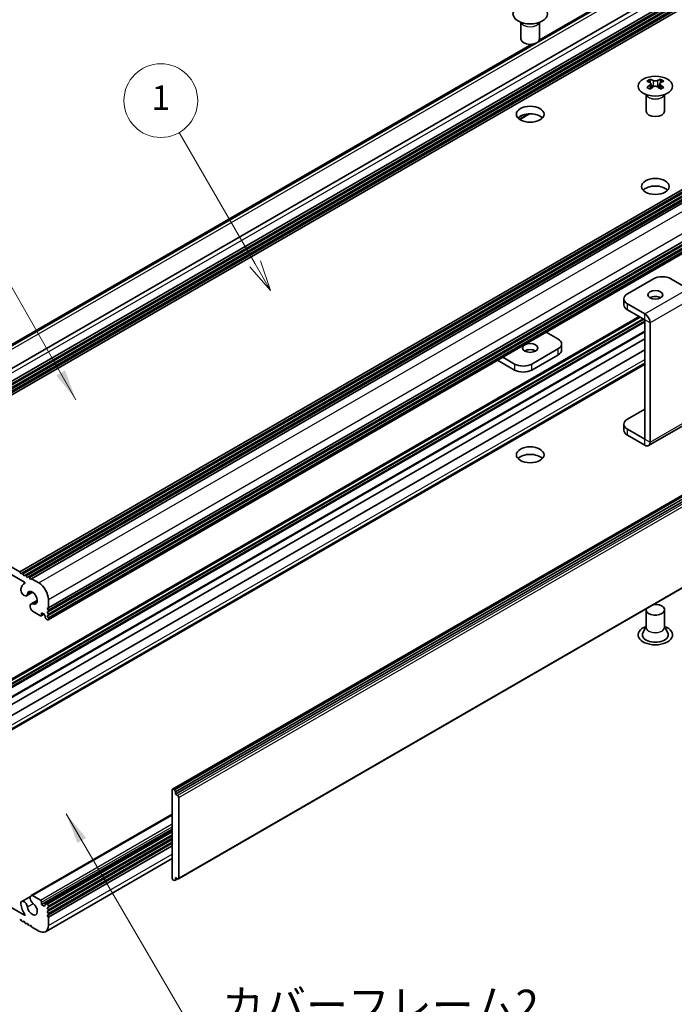
# Model space of a CAD drawing. Units: millimetres. Extents: x -50 to 7754, y -50 to 5841.
# Drawn here: x 221 to 327, y 1958 to 2119 of the extents above; entities that cross this region are included whole.
import ezdxf

# ---------------------------------------------------------------- set-up
doc = ezdxf.new("R2010")
doc.units = ezdxf.units.MM
doc.header["$LTSCALE"] = 2
for name, color, linetype, lineweight in [('Symbol (ISO)', 7, 'Continuous', 18), ('Symbol (TK)', 100, 'Continuous', 18), ('Visible (ISO)', 7, 'Continuous', 35), ('Visible Narrow (ISO)', 7, 'Continuous', 25)]:
    doc.layers.add(name, color=color, linetype=linetype, lineweight=lineweight)
doc.styles.add('Note Text (TK)', font='txt')
doc.styles.add('Note Text (TK2)', font='txt')
doc.dimstyles.new('Default - Method 1b (TK)$7', dxfattribs={"dimscale": 2, "dimtxt": 2.5, "dimasz": 2.5, "dimexe": 1, "dimexo": 1.5, "dimgap": 1, "dimtad": 1, "dimtoh": 1, "dimrnd": 1e-08, "dimdsep": 46, "dimtxsty": 'Note Text (TK)', "dimcen": 0.09, "dimdle": 5, "dimclrd": 100, "dimclre": 100, "dimclrt": 7, "dimadec": 1, "dimazin": 1, "dimtfac": 1, "dimtmove": 0, "dimatfit": 3, "dimfxl": 1, "dimtolj": 1, "dimlwd": -1, "dimlwe": -1, "dimarcsym": 0})

msp = doc.modelspace()

# ---------------------------------------------------------------- linework, layer by layer
at = {"layer": 'Symbol (TK)', "color": 100}
for p, q in [((259.1481, 2078.9196), (246.8032, 2100.3014)), ((259.1481, 2078.9196), (261.6481, 2074.5894)), ((261.6481, 2074.5894), (260.0141, 2079.4196)), ((258.282, 2078.4196), (261.6481, 2074.5894))]:
    msp.add_line(p, q, dxfattribs=at)
at = {"layer": 'Symbol (TK)'}
msp.add_circle((243.8032, 2105.4976), 6, dxfattribs=at)
at = {"layer": 'Visible (ISO)'}
for p, q in [((191.0214, 2045.4539), (403.1534, 2167.9283)), ((193.2881, 2044.6713), (405.4202, 2167.1458)), ((193.6417, 2044.4672), (405.7737, 2166.9416)), ((193.8185, 2044.3651), (405.9505, 2166.8396)), ((194.172, 2044.161), (406.304, 2166.6355)), ((194.3488, 2044.0589), (406.4808, 2166.5334)), ((194.7023, 2043.8548), (406.8344, 2166.3293)), ((194.8791, 2043.7527), (407.0112, 2166.2272)), ((195.2327, 2043.5486), (407.3647, 2166.0231)), ((305.3319, 2115.2386), (382.1917, 2159.6136)), ((305.3864, 2115.3546), (381.5364, 2159.3198)), ((220.8299, 2028.77), (432.962, 2151.2445)), ((221.1835, 2028.5659), (433.3155, 2151.0404)), ((221.3603, 2028.4638), (433.4923, 2150.9383)), ((221.7138, 2028.2597), (433.8459, 2150.7342)), ((221.8906, 2028.1576), (434.0226, 2150.6321)), ((222.2442, 2027.9535), (434.3762, 2150.428)), ((222.4209, 2027.8515), (434.553, 2150.3259)), ((222.7745, 2027.6473), (434.9065, 2150.1218)), ((225.4968, 2022.9321), (437.6289, 2145.4065)), ((225.4968, 2022.5238), (437.6289, 2144.9983)), ((225.4968, 2022.3197), (437.6289, 2144.7942)), ((225.4451, 2020.9805), (437.5771, 2143.455)), ((225.4968, 2021.9114), (437.6289, 2144.3859)), ((225.4968, 2021.7073), (437.6289, 2144.1818)), ((225.4968, 2021.2991), (437.6289, 2143.7736)), ((302.415, 2115.5228), (302.415, 2118.2402)), ((302.4694, 2118.149), (302.4246, 2118.2367)), ((305.3606, 2118.149), (305.4054, 2118.2367)), ((305.415, 2115.5228), (305.415, 2118.2402)), ((245.7115, 1993.3897), (457.8436, 2115.8642)), ((169.4043, 2036.8453), (304.2062, 2114.6732)), ((170.0597, 2037.1391), (304.4072, 2114.7047)), ((458.135, 2115.7677), (246.0029, 1993.2932)), ((246.1797, 1992.987), (458.3118, 2115.4615)), ((246.1797, 1992.5788), (458.3118, 2115.0533)), ((323.4135, 2108.9522), (323.4135, 2108.7356)), ((323.5422, 2108.2667), (323.5422, 2107.445)), ((325.0171, 2108.2667), (325.0171, 2107.445)), ((325.1459, 2108.9522), (325.1459, 2108.7356)), ((322.7797, 2103.7652), (322.7797, 2106.4827)), ((322.8341, 2106.3914), (322.7892, 2106.4792)), ((325.7253, 2106.3914), (325.7701, 2106.4792)), ((325.7797, 2103.7652), (325.7797, 2106.4827)), ((302.1697, 2102.4555), (303.7089, 2103.3442)), ((302.2105, 2102.4273), (303.8052, 2103.3481)), ((246.6583, 1978.8084), (458.7903, 2101.2829)), ((323.9968, 2076.4942), (319.7542, 2074.0447)), ((329.653, 2074.8617), (326.8252, 2076.4942)), ((319.1684, 2073.2282), (319.1684, 2072.2485)), ((322.5819, 2070.7792), (319.7542, 2072.4118)), ((319.7542, 2071.432), (322.5819, 2069.7994)), ((196.5737, 1998.112), (321.6609, 2070.3311)), ((197.3186, 1997.6819), (322.4058, 2069.901)), ((197.6722, 1997.4778), (322.5826, 2069.5948)), ((197.6904, 1997.4673), (322.5826, 2069.5738)), ((322.5826, 2050.3672), (322.5826, 2069.7981)), ((323.4311, 2049.8773), (323.4311, 2069.3082)), ((306.5338, 2067.7971), (308.4405, 2066.6963)), ((199.9897, 1995.9204), (322.5826, 2066.6994)), ((200.7672, 1994.5771), (322.5826, 2064.9073)), ((308.4405, 2065.0633), (304.1978, 2062.6138)), ((309.0263, 2064.9), (309.0263, 2065.8798)), ((298.6142, 2063.2247), (301.3694, 2061.634)), ((301.3694, 2062.6138), (299.4627, 2063.7146)), ((308.4405, 2064.0835), (304.1978, 2061.634)), ((200.9602, 1992.5195), (322.5826, 2062.7382)), ((319.7542, 2053.6323), (322.5826, 2055.2653)), ((323.1824, 2049.3275), (330.2535, 2053.41)), ((319.1684, 2051.836), (319.1684, 2052.8158)), ((322.5819, 2050.3668), (319.7542, 2051.9993)), ((322.5819, 2049.387), (319.7542, 2051.0195)), ((221.6251, 2027.0862), (194.4376, 2042.7829)), ((195.2327, 2043.5486), (220.8299, 2028.77)), ((220.8299, 2028.77), (221.0067, 2028.4638)), ((221.0067, 2028.4638), (221.1835, 2028.5659)), ((221.1835, 2028.5659), (221.3603, 2028.4638)), ((221.3603, 2028.4638), (221.537, 2028.1576)), ((221.537, 2028.1576), (221.7138, 2028.2597)), ((221.7138, 2028.2597), (221.8906, 2028.1576)), ((221.8906, 2028.1576), (222.0674, 2027.8515)), ((222.0674, 2027.8515), (222.2442, 2027.9535)), ((222.2442, 2027.9535), (222.4209, 2027.8515)), ((222.4209, 2027.8515), (222.5977, 2027.5453)), ((222.5977, 2027.5453), (222.7745, 2027.6473)), ((222.7745, 2027.6473), (223.9412, 2026.9737)), ((221.5555, 2026.86), (221.6916, 2026.9386)), ((221.9258, 2024.9047), (222.9212, 2025.4794)), ((222.7011, 2023.5602), (223.6931, 2024.1329)), ((222.9971, 2023.5685), (223.6853, 2023.9658)), ((225.4968, 2022.9321), (225.3201, 2022.83)), ((225.3201, 2022.83), (225.4968, 2022.5238)), ((225.4968, 2024.2793), (225.4968, 2022.9321)), ((224.1887, 2021.6461), (222.9286, 2022.3736)), ((224.3387, 2021.6312), (224.8069, 2021.9015)), ((224.4008, 2022.136), (224.4008, 2021.7686)), ((224.8251, 2021.891), (224.4008, 2022.136)), ((225.0019, 2021.5848), (224.8251, 2021.891)), ((225.0019, 2021.4215), (225.0019, 2021.5848)), ((225.4968, 2022.3197), (225.3201, 2022.2176)), ((225.3201, 2022.2176), (225.4968, 2021.9114)), ((225.4968, 2021.7073), (225.3201, 2021.6053)), ((225.3201, 2021.6053), (225.4968, 2021.2991)), ((225.4968, 2022.5238), (225.4968, 2022.3197)), ((225.4968, 2021.9114), (225.4968, 2021.7073)), ((225.4968, 2021.2991), (225.4968, 2021.0949)), ((322.7797, 2022.6055), (322.7797, 2019.7634)), ((325.7797, 2022.6055), (325.7797, 2019.7634)), ((225.3201, 2020.9929), (225.214, 2021.0541)), ((322.7797, 2019.8727), (322.2654, 2018.8659)), ((325.7797, 2019.8727), (326.2939, 2018.8659)), ((245.6494, 1993.2524), (245.6494, 1978.9637)), ((246.0029, 1993.2932), (245.8615, 1993.3748)), ((246.0029, 1993.2932), (246.1797, 1992.987)), ((246.1797, 1992.5788), (246.1797, 1992.987)), ((246.5333, 1992.3746), (246.1797, 1992.5788)), ((246.71, 1978.9229), (246.71, 1992.0685)), ((222.7011, 1976.0704), (245.6494, 1989.3196)), ((224.4008, 1974.6159), (245.6494, 1986.8837)), ((225.064, 1974.7736), (245.6494, 1986.6586)), ((200.9602, 1984.8017), (221.6251, 1972.8708)), ((225.4968, 1974.1872), (245.6494, 1985.8223)), ((225.4968, 1973.779), (245.6494, 1985.414)), ((225.4968, 1973.5748), (245.6494, 1985.2099)), ((225.4968, 1973.1666), (245.6494, 1984.8017)), ((225.4968, 1972.9625), (245.6494, 1984.5975)), ((225.4968, 1972.5542), (245.6494, 1984.1893)), ((225.0412, 1970.1999), (245.6494, 1982.098)), ((245.8615, 1978.5963), (246.0029, 1978.5146)), ((246.1797, 1978.6167), (246.0029, 1978.5146)), ((246.1797, 1978.6167), (246.1797, 1979.0249)), ((246.1797, 1979.0249), (246.5333, 1978.8208)), ((246.5333, 1978.8208), (246.1797, 1978.6167)), ((221.1758, 1975.1381), (222.5921, 1975.9558)), ((222.9286, 1976.0782), (224.1887, 1975.3507)), ((224.4008, 1974.9833), (224.4008, 1974.6159)), ((225.214, 1974.7588), (225.3201, 1974.6975)), ((224.4008, 1974.6159), (224.8251, 1974.3709)), ((224.8251, 1974.3709), (225.0019, 1974.473)), ((225.0019, 1974.473), (225.0019, 1974.6363)), ((225.4968, 1974.1872), (225.3201, 1974.0852)), ((225.3201, 1974.0852), (225.4968, 1973.779)), ((225.4968, 1973.5748), (225.3201, 1973.4728)), ((225.3201, 1973.4728), (225.4968, 1973.1666)), ((225.4968, 1974.3913), (225.4968, 1974.1872)), ((225.4968, 1973.779), (225.4968, 1973.5748)), ((225.4968, 1973.1666), (225.4968, 1972.9625)), ((221.0067, 1972.2072), (220.8299, 1972.1051)), ((221.1835, 1971.901), (221.0067, 1972.2072)), ((221.3603, 1971.799), (221.1835, 1971.901)), ((221.537, 1971.901), (221.3603, 1971.799)), ((221.7138, 1971.5948), (221.537, 1971.901)), ((221.8906, 1971.4928), (221.7138, 1971.5948)), ((222.0674, 1971.5948), (221.8906, 1971.4928)), ((222.2442, 1971.2887), (222.0674, 1971.5948)), ((225.4968, 1972.9625), (225.3201, 1972.8604)), ((225.3201, 1972.8604), (225.4968, 1972.5542)), ((225.4968, 1972.5542), (225.4968, 1971.207)), ((222.4209, 1971.1866), (222.2442, 1971.2887)), ((222.5977, 1971.2887), (222.4209, 1971.1866)), ((222.7745, 1970.9825), (222.5977, 1971.2887)), ((223.9412, 1970.3089), (222.7745, 1970.9825))]:
    msp.add_line(p, q, dxfattribs=at)
for centre, major_axis in [((303.915, 2119.6053), (-2.8, 0)), ((324.2797, 2107.8477), (-2.8, 0)), ((303.915, 2103.2753), (2.25, 0)), ((324.2797, 2091.5178), (2.25, 0)), ((324.2797, 2073.8814), (1.2295, 0)), ((303.915, 2065.2266), (-1.2295, 0)), ((303.915, 2047.8352), (2.25, 0))]:
    msp.add_ellipse(centre, major_axis=major_axis, ratio=0.57735027, dxfattribs=at)
for centre, major_axis, start_param, end_param in [((303.915, 2115.5228), (-1.5, 0), 0, 3.14159265), ((323.1483, 2102.906), (3.6136, 6.259), 0.73348815, 0.83730818), ((324.0145, 2102.0998), (-3.6964, 6.4023), 5.61642416, 5.71594113), ((324.0145, 2102.4059), (3.6964, 6.4023), 0.90403518, 1.00355215), ((324.5448, 2102.4059), (3.6964, -6.4023), 2.47483151, 2.57434848), ((324.1206, 2108.3274), (0.5, -0.866), 3.92699082, 4.29658814), ((324.1206, 2108.3274), (0.5, -0.866), 4.54004732, 5.14665184), ((324.0145, 2102.4059), (3.6964, 6.4023), 0.56724417, 0.66676114), ((324.4388, 2108.3274), (0.5, 0.866), 4.27812612, 4.88473064), ((324.4388, 2108.3274), (0.5, 0.866), 5.12818982, 5.49778714), ((325.411, 2102.906), (3.6136, -6.259), 2.30428447, 2.40810451), ((324.5448, 2102.0998), (-3.6964, -6.4023), 3.70883683, 3.8083538), ((324.5448, 2102.4059), (3.6964, -6.4023), 2.1380405, 2.23755747), ((323.1483, 2101.5996), (-3.6136, 6.259), 5.44587713, 5.54969716), ((324.5448, 2102.0998), (-3.6964, -6.4023), 4.04562784, 4.14514481), ((324.0145, 2102.0998), (-3.6964, 6.4023), 5.27963315, 5.37915012), ((325.411, 2101.5996), (-3.6136, -6.259), 3.8750808, 3.97890083), ((303.915, 2102.0506), (-2.25, 0), 3.63247533, 5.79230263), ((324.2797, 2103.7652), (-1.5, 0), 0, 3.14159265), ((324.2797, 2090.293), (-2.25, 0), 3.63247533, 5.79230263), ((325.411, 2075.6777), (2, 0), 0.78539816, 2.35619449), ((321.1684, 2073.2282), (-2, 0), 5.49778714, 7.06858347), ((324.2797, 2072.9017), (-1.2295, 0), 3.90327628, 5.52150168), ((321.1684, 2072.2485), (-2, 0), 0, 0.78539816), ((322.5819, 2069.7986), (-0.6005, 1.0401), 3.92699082, 5.49778714), ((307.0263, 2065.8798), (2, 0), 5.49778714, 7.06858347), ((303.915, 2064.2468), (-1.2295, 0), 3.90327628, 5.52150168), ((307.0263, 2064.9), (2, 0), 5.49778714, 6.28318531), ((302.7836, 2063.4303), (-2, 0), 0.78539816, 2.35619449), ((302.7836, 2062.4505), (2, 0), 3.92699082, 5.49778714), ((321.1684, 2052.8158), (-2, 0), 5.49778714, 7.06858347), ((321.1684, 2051.836), (-2, 0), 0, 0.78539816), ((322.5819, 2050.3676), (0.6005, -1.0401), 5.49778714, 7.06858347), ((303.915, 2046.6105), (-2.25, 0), 3.63247533, 5.79230263), ((222.8805, 2024.5651), (-1.325, 2.295), 6.19965683, 6.92534949), ((221.6251, 2027.0046), (0.05, -0.0866), 6.19965683, 8.6393798), ((223.9412, 2025.1774), (1.1, -1.9053), 0.78539816, 2.35619449), ((221.5508, 2025.5542), (0.375, -0.6495), 3.78375681, 6.92534949), ((222.8805, 2024.5651), (0.575, -0.9959), 5.64162943, 10.06694214), ((223.0978, 2022.8731), (-0.3967, 0.687), 5.67818996, 8.13307966), ((324.2797, 2022.6055), (1.5, 0), 2.94620257, 8.04937171), ((222.9286, 2022.6185), (-0.15, 0.2598), 1.84989435, 2.35619449), ((224.1887, 2021.891), (0.15, -0.2598), 5.49778714, 7.06858347), ((225.214, 2021.2991), (-0.15, 0.2598), 0.78539816, 2.35619449), ((225.3201, 2021.197), (0.125, -0.2165), 5.49778714, 7.06858347), ((324.2797, 2018.523), (2.8, 0), 2.13614976, 7.2886282), ((324.2797, 2018.523), (2.1, 0), 2.8548361, 6.56994186), ((245.8615, 1993.1299), (-0.15, 0.2598), 5.49778714, 7.06858347), ((246.5333, 1992.1705), (0.125, -0.2165), 0.78539816, 2.35619449), ((245.8615, 1978.8412), (-0.15, 0.2598), 0.78539816, 2.35619449), ((246.5333, 1979.0249), (0.125, -0.2165), 5.49778714, 7.06858347), ((221.5508, 1974.4885), (-0.375, 0.6495), 4.0702248, 7.21181745), ((222.8805, 1973.9423), (0.575, -0.9959), 4.0702248, 8.49553751), ((223.0978, 1975.3834), (-0.3967, 0.687), 6.00408728, 8.45897698), ((222.9286, 1975.8333), (-0.15, 0.2598), 5.49778714, 6.00408728), ((224.1887, 1975.1058), (0.15, -0.2598), 0.78539816, 2.35619449), ((225.214, 1974.5138), (-0.15, 0.2598), 5.49778714, 7.06858347), ((222.8805, 1973.9423), (-1.325, 2.295), 0.92863215, 1.6543248), ((225.3201, 1974.4934), (0.125, -0.2165), 0.78539816, 2.35619449), ((221.6251, 1972.9525), (0.05, -0.0866), 5.49778714, 7.93751011), ((223.9412, 1972.1051), (1.1, -1.9053), 5.49778714, 7.06858347)]:
    msp.add_ellipse(centre, major_axis=major_axis, ratio=0.57735027, start_param=start_param, end_param=end_param, dxfattribs=at)
for points in [[(323.3958, 2108.0425), (323.44, 2108.0741), (323.4785, 2108.1118), (323.5296, 2108.1899), (323.5422, 2108.2304), (323.5422, 2108.3031), (323.5296, 2108.3401), (323.4785, 2108.4042), (323.44, 2108.4313), (323.3958, 2108.4507)], [(323.9261, 2108.7569), (323.9703, 2108.7375), (324.0264, 2108.7205), (324.1496, 2108.698), (324.2167, 2108.6925), (324.3426, 2108.6925), (324.4097, 2108.698), (324.5329, 2108.7205), (324.589, 2108.7375), (324.6332, 2108.7569)], [(324.6332, 2107.7363), (324.589, 2107.7679), (324.5329, 2107.7954), (324.4097, 2107.8319), (324.3426, 2107.841), (324.2167, 2107.841), (324.1496, 2107.8319), (324.0264, 2107.7954), (323.9703, 2107.7679), (323.9261, 2107.7363)], [(325.1635, 2108.4507), (325.1193, 2108.4313), (325.0808, 2108.4042), (325.0297, 2108.3401), (325.0171, 2108.3031), (325.0171, 2108.2304), (325.0297, 2108.1899), (325.0808, 2108.1118), (325.1193, 2108.0741), (325.1635, 2108.0425)]]:
    msp.add_open_spline(points, degree=3, knots=[0.076192776, 0.076192776, 0.076192776, 0.076192776, 0.0950828432, 0.0950828432, 0.1139729103, 0.1139729103, 0.1328629774, 0.1328629774, 0.1517530446, 0.1517530446, 0.1517530446, 0.1517530446], dxfattribs=at)
at = {"layer": 'Visible Narrow (ISO)'}
for p, q in [((192.1214, 2045.3449), (404.2534, 2167.8194)), ((382.3331, 2159.532), (170.2011, 2037.0575)), ((170.4132, 2036.6901), (382.5453, 2159.1645)), ((223.9412, 2026.9737), (436.0732, 2149.4482)), ((225.4968, 2024.2793), (437.6289, 2146.7538)), ((225.4968, 2021.0949), (437.6289, 2143.5694)), ((245.8615, 1993.3748), (457.9936, 2115.8493)), ((458.6653, 2114.8491), (246.5333, 1992.3746)), ((246.71, 1992.0685), (458.8421, 2114.5429)), ((323.4135, 2108.7356), (323.117, 2108.5645)), ((323.3958, 2108.0425), (323.3958, 2107.3509)), ((323.9261, 2108.7569), (323.9261, 2107.7363)), ((324.6332, 2108.7569), (324.6332, 2107.7363)), ((325.4423, 2108.5645), (325.1459, 2108.7356)), ((325.1635, 2108.0425), (325.1635, 2107.3509)), ((301.9344, 2102.667), (302.8473, 2103.1941)), ((458.8421, 2101.3973), (246.71, 1978.9229)), ((322.5819, 2070.7792), (329.653, 2074.8617)), ((330.5022, 2073.3907), (323.4311, 2069.3082)), ((319.7542, 2071.432), (319.7542, 2072.4118)), ((196.6469, 1998.0697), (321.7341, 2070.2889)), ((196.753, 1998.0085), (321.8401, 2070.2276)), ((197.1772, 1997.7636), (322.2644, 2069.9827)), ((197.7783, 1997.4165), (322.5826, 2069.4724)), ((322.5819, 2069.7994), (322.5819, 2070.7792)), ((323.4311, 2069.3082), (322.5826, 2069.7981)), ((199.0384, 1996.689), (322.5826, 2068.0173)), ((199.1678, 1996.6143), (322.5826, 2067.8678)), ((308.4405, 2065.0633), (308.4405, 2064.0835)), ((200.9602, 1993.129), (322.5826, 2063.3477)), ((200.9602, 1992.3334), (322.5826, 2062.5521)), ((301.3694, 2062.6138), (301.3694, 2061.634)), ((304.1978, 2061.634), (304.1978, 2062.6138)), ((323.4311, 2049.8773), (330.5022, 2053.9597)), ((319.7542, 2051.0195), (319.7542, 2051.9993)), ((322.5819, 2050.3668), (322.5826, 2050.3672)), ((322.5819, 2049.387), (322.5819, 2050.3668)), ((322.5826, 2050.3672), (323.4311, 2049.8773)), ((221.6707, 2026.9158), (221.6791, 2026.9207)), ((222.0757, 2025.1638), (222.7645, 2025.5614)), ((224.4008, 2021.7686), (224.719, 2021.9523)), ((222.8257, 1976.1069), (245.6494, 1989.2841)), ((222.9286, 1976.0782), (245.6494, 1989.1961)), ((224.1887, 1975.3507), (245.6494, 1987.7411)), ((224.4008, 1974.9833), (245.6494, 1987.2512)), ((225.214, 1974.7588), (245.6494, 1986.5571)), ((225.3201, 1974.6975), (245.6494, 1986.4347)), ((225.4968, 1974.3913), (245.6494, 1986.0264)), ((225.4968, 1971.207), (245.6494, 1982.8421)), ((222.0757, 1974.2729), (222.9966, 1974.8046)), ((221.6251, 1972.8708), (221.6958, 1972.9117))]:
    msp.add_line(p, q, dxfattribs=at)
for centre, major_axis, start_param, end_param in [((303.915, 2118.3648), (-1.5, 0), 0.18536688, 2.95622577), ((303.915, 2118.3951), (-1.5072, 0), 0.28675655, 2.8548361), ((324.2797, 2106.6072), (-1.5, 0), 0.18536688, 2.95622577), ((324.2797, 2106.6376), (-1.5072, 0), 0.28675655, 2.8548361), ((324.2797, 2019.7331), (1.5072, 0), 3.04413137, 6.38064659), ((324.2797, 2019.7634), (1.5, 0), 3.14159265, 6.28318531)]:
    msp.add_ellipse(centre, major_axis=major_axis, ratio=0.57735027, start_param=start_param, end_param=end_param, dxfattribs=at)

# ---------------------------------------------------------------- texts
at = {"layer": 'Symbol (ISO)', "color": 7, "insert": (253.7764, 1960.7621), "char_height": 5, "width": 51.491227, "attachment_point": 1, "line_spacing_factor": 1.5, "style": 'Note Text (TK)'}
msp.add_mtext('{\\fＭＳ Ｐゴシック|b0|i0;カバーフレーム2}', dxfattribs=at)
at = {"layer": 'Symbol (TK)', "color": 7, "insert": (243.8032, 2105.4508), "char_height": 4, "attachment_point": 5, "style": 'Note Text (TK2)'}
msp.add_mtext('1', dxfattribs=at)

# ---------------------------------------------------------------- leaders
at = {"layer": 'Symbol (ISO)', "color": 100, "annotation_type": 0, "has_hookline": 1}
for points, hookline_direction, text_width in [([(229.9803, 2056.811), (207.9507, 2095.4066), (202.9507, 2095.4066)], 1, 48.3239), ([(228.4126, 1989.3665), (248.7764, 1954.5347), (253.7764, 1954.5347)], 0, 49.3182)]:
    msp.add_leader(points, dimstyle='Default - Method 1b (TK)$7', override={"dimscale": 0, "dimtxt": 5, "dimasz": 5, "dimgap": 0, "dimtad": 1}, dxfattribs=dict(at, hookline_direction=hookline_direction, text_width=text_width))

doc.saveas('drawing.dxf')
